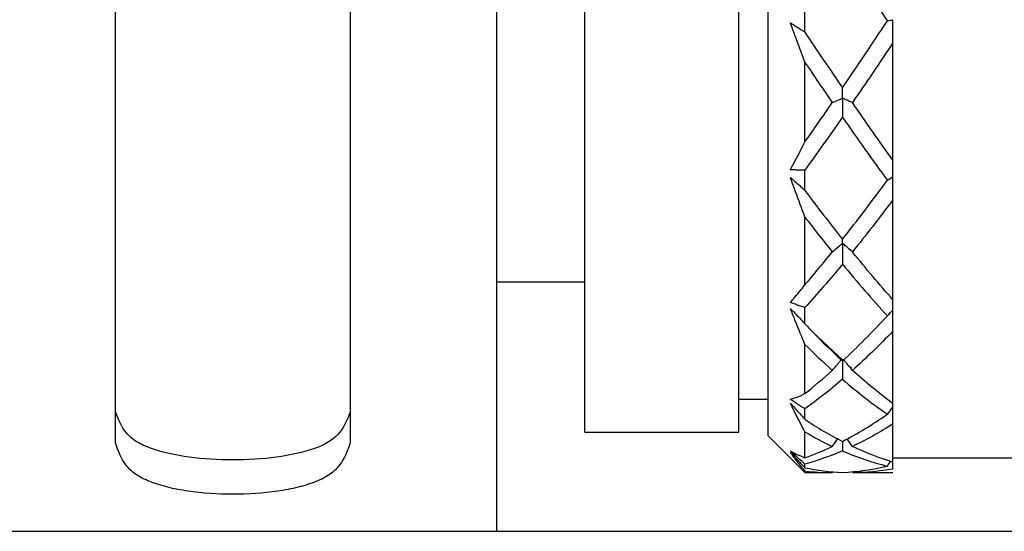
# Model space of a CAD drawing. Units: inches. Extents: x 1268 to 1803, y 1594 to 1972.
# Drawn here: x 1674 to 1701, y 1801 to 1815 of the extents above; entities that cross this region are included whole.
import ezdxf

# ---------------------------------------------------------------- set-up
doc = ezdxf.new("R2010")
doc.units = ezdxf.units.IN
doc.header["$MEASUREMENT"] = 0
doc.header["$PDSIZE"] = -5
doc.layers.get('0').update_dxf_attribs({"lineweight": 18})
doc.layers.get('Defpoints').update_dxf_attribs({"lineweight": 18})
doc.layers.add('A7', color=7, linetype='Continuous', lineweight=25)
doc.styles.add('样式', font='txt')
doc.dimstyles.get("Standard").update_dxf_attribs({"dimtxt": 2.5, "dimasz": 2.5, "dimexe": 0.5, "dimexo": 0, "dimgap": 0.3, "dimtad": 1, "dimdec": 3, "dimdsep": 46, "dimtxsty": '样式', "dimcen": 0.09, "dimdle": 5, "dimclrd": 256, "dimclrt": 2, "dimadec": 0, "dimazin": 0, "dimtfac": 1, "dimtdec": 3, "dimtmove": 0, "dimatfit": 3, "dimfxl": 1, "dimtolj": 1, "dimarcsym": 0})

# ---------------------------------------------------------------- blocks, each defined once
blk = doc.blocks.new('*D19')
at = {"layer": 'A7', "color": 0, "lineweight": -2, "transparency": 16777216}
for p, q in [((1686.922, 1833.119), (1765.742, 1833.119)), ((1686.922, 1800.719), (1765.742, 1800.719))]:
    blk.add_line(p, q, dxfattribs=at)
at = {"layer": 'A7', "lineweight": -2, "transparency": 16777216}
blk.add_line((1765.242, 1830.619), (1765.242, 1803.219), dxfattribs=at)
at = {"layer": 'A7', "transparency": 16777216}
for points in [[(1764.825, 1830.619), (1765.659, 1830.619), (1765.242, 1833.119)], [(1764.825, 1803.219), (1765.659, 1803.219), (1765.242, 1800.719)]]:
    blk.add_solid(points, dxfattribs=at)
at = {"layer": 'Defpoints', "color": 0, "transparency": 16777216}
for p in [(1686.922, 1833.119), (1686.922, 1800.719), (1765.242, 1800.719)]:
    blk.add_point(p, dxfattribs=at)
at = {"layer": 'A7', "color": 2, "transparency": 16777216, "insert": (1763.692, 1816.919), "char_height": 2.5, "attachment_point": 5, "rotation": 90, "style": '样式'}
blk.add_mtext('\\A1;%%c16.2', dxfattribs=at)

msp = doc.modelspace()

# ---------------------------------------------------------------- linework, layer by layer
at = {"color": 7, "linetype": 'Continuous', "lineweight": 25}
for p, q in [((1676.5223, 1803.1271), (1676.5223, 1830.7102)), ((1682.9223, 1830.7102), (1682.9223, 1803.1271)), ((1689.3223, 1803.4187), (1689.3223, 1830.4187)), ((1693.5223, 1803.4187), (1693.5223, 1830.4187)), ((1694.3223, 1803.3187), (1694.3223, 1830.5187)), ((1686.9223, 1800.7187), (1686.9223, 1816.9187)), ((1695.3223, 1814.3287), (1695.3223, 1814.9418)), ((1697.7223, 1810.8372), (1697.7223, 1814.0372)), ((1695.3223, 1811.3364), (1695.3223, 1813.5051)), ((1695.3223, 1810.0154), (1695.3223, 1810.5684)), ((1697.7223, 1807.0332), (1697.7223, 1809.7553)), ((1695.3223, 1807.4407), (1695.3223, 1809.2856)), ((1686.9223, 1807.5187), (1689.3223, 1807.5187)), ((1695.3223, 1806.3778), (1695.3223, 1806.8167)), ((1696.3561, 1805.3846), (1695.5487, 1806.1411)), ((1697.7223, 1804.1969), (1697.7223, 1806.1746)), ((1695.3223, 1804.4729), (1695.3223, 1805.8132)), ((1696.5889, 1805.1666), (1696.5503, 1805.2027)), ((1693.5223, 1804.3187), (1694.3223, 1804.3187)), ((1697.7223, 1804.1045), (1697.7223, 1804.1968)), ((1695.3223, 1803.772), (1695.3223, 1804.0538)), ((1697.7223, 1802.6059), (1697.7223, 1803.6456)), ((1689.3223, 1803.4187), (1693.5223, 1803.4187)), ((1694.3223, 1803.3187), (1695.3223, 1802.3187)), ((1695.3223, 1802.7233), (1695.3223, 1803.428)), ((1696.0698, 1803.0332), (1696.2184, 1803.2372)), ((1696.3457, 1803.1692), (1696.3447, 1802.9093)), ((1696.6192, 1803.0332), (1696.4726, 1803.238)), ((1695.3223, 1802.4531), (1695.3223, 1802.5502)), ((1697.7223, 1802.7187), (1701.3223, 1802.7187)), ((1695.3223, 1802.3187), (1695.3223, 1802.3632)), ((1695.3223, 1802.3187), (1696.0698, 1802.3187)), ((1696.0698, 1802.3187), (1696.0856, 1802.3415)), ((1696.6192, 1802.3187), (1697.7223, 1802.3187)), ((1662.9223, 1800.7187), (1686.9223, 1800.7187))]:
    msp.add_line(p, q, dxfattribs=at)
for points in [[(1696.3447, 1816.4989), (1696.7538, 1815.8745), (1697.1623, 1815.2516), (1697.571, 1814.6343)], [(1696.3448, 1812.808), (1696.7538, 1813.4072), (1697.1623, 1814.0173), (1697.571, 1814.6343)], [(1697.571, 1814.6343), (1697.6213, 1814.6457), (1697.6717, 1814.657), (1697.7223, 1814.6683)], [(1695.3223, 1814.3287), (1695.6633, 1813.8158), (1696.0039, 1813.3082), (1696.3448, 1812.808)], [(1697.7223, 1814.0372), (1697.3544, 1813.4861), (1696.9869, 1812.9418), (1696.6192, 1812.4071)], [(1695.3223, 1813.5051), (1695.5715, 1813.135), (1695.8205, 1812.7689), (1696.0698, 1812.4069)], [(1695.3223, 1811.3364), (1695.5715, 1811.688), (1695.8205, 1812.045), (1696.0698, 1812.4069)], [(1697.7223, 1810.8372), (1697.3544, 1811.3482), (1696.9869, 1811.8723), (1696.6192, 1812.4071)], [(1696.3447, 1812.0097), (1696.0038, 1811.5188), (1695.6633, 1811.0377), (1695.3223, 1810.5684)], [(1696.3447, 1812.0097), (1696.7538, 1811.4213), (1697.1623, 1810.8469), (1697.571, 1810.29)], [(1696.3448, 1808.68), (1696.7538, 1809.1956), (1697.1623, 1809.7334), (1697.571, 1810.29)], [(1697.571, 1810.29), (1697.6213, 1810.3231), (1697.6717, 1810.3561), (1697.7223, 1810.3891)], [(1695.3223, 1810.0154), (1695.6633, 1809.5561), (1696.0039, 1809.1104), (1696.3448, 1808.68)], [(1697.7223, 1809.7553), (1697.3544, 1809.2655), (1696.9869, 1808.7919), (1696.6192, 1808.337)], [(1695.3223, 1809.2856), (1695.5715, 1808.9611), (1695.8205, 1808.6448), (1696.0698, 1808.3369)], [(1695.3223, 1807.4407), (1695.5715, 1807.7302), (1695.8205, 1808.029), (1696.0698, 1808.3369)], [(1697.7223, 1807.0332), (1697.3544, 1807.4468), (1696.9869, 1807.8822), (1696.6192, 1808.337)], [(1696.3447, 1808.0009), (1696.0038, 1807.5883), (1695.6633, 1807.193), (1695.3223, 1806.8167)], [(1696.3447, 1808.0009), (1696.7538, 1807.5063), (1697.1623, 1807.0365), (1697.571, 1806.5946)], [(1696.3448, 1805.3585), (1696.7538, 1805.74), (1697.1623, 1806.1529), (1697.571, 1806.5946)], [(1697.571, 1806.5946), (1697.6213, 1806.6462), (1697.6717, 1806.6977), (1697.7223, 1806.7491)], [(1695.3223, 1806.3778), (1695.6633, 1806.0171), (1696.0039, 1805.6769), (1696.3448, 1805.3585)], [(1697.7223, 1806.1746), (1697.3544, 1805.794), (1696.9869, 1805.4375), (1696.6192, 1805.107)], [(1695.3223, 1805.8132), (1695.5715, 1805.5661), (1695.8205, 1805.3306), (1696.0698, 1805.1069)], [(1695.3223, 1804.4729), (1695.5715, 1804.6719), (1695.8205, 1804.8833), (1696.0698, 1805.1069)], [(1697.7223, 1804.1969), (1697.3544, 1804.4727), (1696.9869, 1804.7766), (1696.6192, 1805.107)], [(1696.3447, 1804.8652), (1696.0038, 1804.571), (1695.6633, 1804.3002), (1695.3223, 1804.0538)], [(1696.3447, 1804.8652), (1696.7538, 1804.5127), (1697.1623, 1804.1935), (1697.571, 1803.9098)], [(1697.571, 1803.9098), (1697.6213, 1803.9748), (1697.6717, 1804.0397), (1697.7223, 1804.1045)], [(1696.3448, 1803.1686), (1696.7538, 1803.3786), (1697.1623, 1803.6262), (1697.571, 1803.9098)], [(1695.3223, 1803.772), (1695.6633, 1803.5453), (1696.0039, 1803.3439), (1696.3448, 1803.1686)], [(1697.7223, 1803.6456), (1697.3544, 1803.4115), (1696.9869, 1803.207), (1696.6192, 1803.0332)], [(1695.3223, 1803.428), (1695.5715, 1803.2824), (1695.8205, 1803.1508), (1696.0698, 1803.0332)], [(1695.3223, 1802.7233), (1695.5715, 1802.8123), (1695.8205, 1802.9156), (1696.0698, 1803.0332)], [(1697.7223, 1802.6059), (1697.3544, 1802.7168), (1696.9869, 1802.8595), (1696.6192, 1803.0332)], [(1696.3447, 1802.9093), (1696.0038, 1802.7625), (1695.6633, 1802.6427), (1695.3223, 1802.5502)], [(1696.3447, 1802.9093), (1696.7538, 1802.7334), (1697.1623, 1802.5961), (1697.571, 1802.4983)], [(1696.3448, 1802.3247), (1696.7538, 1802.3426), (1697.1623, 1802.4006), (1697.571, 1802.4983)], [(1697.571, 1802.4983), (1697.6006, 1802.5408), (1697.6303, 1802.5832), (1697.66, 1802.6256)], [(1695.3223, 1802.4531), (1695.6633, 1802.3825), (1696.0039, 1802.3397), (1696.3448, 1802.3247)], [(1695.3223, 1802.3632), (1695.5715, 1802.3335), (1695.8205, 1802.3187), (1696.0698, 1802.3187)], [(1697.7223, 1802.4159), (1697.3544, 1802.3511), (1696.9869, 1802.3187), (1696.6192, 1802.3187)]]:
    msp.add_open_spline(points, degree=3, dxfattribs=at)
for points, knots in [([(1695.3223, 1813.5051), (1695.2377, 1813.7368), (1695.1527, 1813.9677), (1695.0673, 1814.1972), (1695.0246, 1814.312), (1694.9815, 1814.4263), (1694.9388, 1814.5406), (1694.9362, 1814.5477), (1694.9335, 1814.5549), (1694.9313, 1814.5623), (1694.9301, 1814.566), (1694.929, 1814.5699), (1694.9289, 1814.5738), (1694.9289, 1814.5745), (1694.9289, 1814.5753), (1694.929, 1814.576), (1694.9291, 1814.5764), (1694.9292, 1814.5768), (1694.9294, 1814.5771), (1694.9296, 1814.5775), (1694.9298, 1814.5777), (1694.93, 1814.578), (1694.9303, 1814.5781), (1694.9305, 1814.5783), (1694.9308, 1814.5784), (1694.9312, 1814.5785), (1694.9316, 1814.5785), (1694.9321, 1814.5784), (1694.9333, 1814.5782), (1694.9346, 1814.5776), (1694.9358, 1814.5769), (1694.9413, 1814.5739), (1694.9465, 1814.5695), (1694.952, 1814.566), (1694.9736, 1814.552), (1694.9955, 1814.5389), (1695.0172, 1814.5253), (1695.1042, 1814.4708), (1695.191, 1814.4151), (1695.2775, 1814.3582), (1695.2925, 1814.3484), (1695.3074, 1814.3386), (1695.3223, 1814.3287)], [0, 0, 0, 0, 0.00037295756, 0.00037295756, 0.00037295756, 0.00055936064, 0.00055936064, 0.00055936064, 0.00057101976, 0.00057101976, 0.00057101976, 0.00057692694, 0.00057692694, 0.00057692694, 0.00057805039, 0.00057805039, 0.00057805039, 0.00057869388, 0.00057869388, 0.00057869388, 0.00057934655, 0.00057934655, 0.00057934655, 0.00057991005, 0.00057991005, 0.00057991005, 0.00058081871, 0.00058081871, 0.00058081871, 0.00058346621, 0.00058346621, 0.00058346621, 0.00059547352, 0.00059547352, 0.00059547352, 0.00064336577, 0.00064336577, 0.00064336577, 0.00083493435, 0.00083493435, 0.00083493435, 0.00086800769, 0.00086800769, 0.00086800769, 0.00086800769]), ([(1697.7223, 1814.0372), (1697.7223, 1814.0921), (1697.7223, 1814.1469), (1697.7223, 1814.2014), (1697.7223, 1814.2376), (1697.7223, 1814.2736), (1697.7223, 1814.3096), (1697.7223, 1814.3335), (1697.7223, 1814.3573), (1697.7223, 1814.381), (1697.7223, 1814.3968), (1697.7223, 1814.4126), (1697.7223, 1814.4283), (1697.7223, 1814.4387), (1697.7223, 1814.4491), (1697.7223, 1814.4596), (1697.7223, 1814.4665), (1697.7223, 1814.4734), (1697.7223, 1814.4802), (1697.7223, 1814.4838), (1697.7223, 1814.4873), (1697.7223, 1814.4908), (1697.7223, 1814.4944), (1697.7223, 1814.498), (1697.7223, 1814.5022), (1697.7223, 1814.504), (1697.7223, 1814.5059), (1697.7223, 1814.5078), (1697.7223, 1814.5094), (1697.7223, 1814.5111), (1697.7223, 1814.5127), (1697.7223, 1814.5142), (1697.7223, 1814.5157), (1697.7223, 1814.517), (1697.7223, 1814.5202), (1697.7223, 1814.5227), (1697.7223, 1814.5251), (1697.7223, 1814.5357), (1697.7223, 1814.5456), (1697.7223, 1814.5559), (1697.7223, 1814.5931), (1697.7223, 1814.6306), (1697.7223, 1814.6683)], [0, 0, 0, 0, 0.00009795141, 0.00009795141, 0.00009795141, 0.00016284208, 0.00016284208, 0.00016284208, 0.00020588484, 0.00020588484, 0.00020588484, 0.00023442713, 0.00023442713, 0.00023442713, 0.00025335041, 0.00025335041, 0.00025335041, 0.0002658952, 0.0002658952, 0.0002658952, 0.00027251234, 0.00027251234, 0.00027251234, 0.00027919363, 0.00027919363, 0.00027919363, 0.00028205861, 0.00028205861, 0.00028205861, 0.00028449087, 0.00028449087, 0.00028449087, 0.00028691581, 0.00028691581, 0.00028691581, 0.00029270004, 0.00029270004, 0.00029270004, 0.00031844462, 0.00031844462, 0.00031844462, 0.00041155214, 0.00041155214, 0.00041155214, 0.00041155214]), ([(1696.6192, 1812.4071), (1696.5545, 1812.4367), (1696.4894, 1812.4662), (1696.424, 1812.4957), (1696.4077, 1812.5031), (1696.3913, 1812.5104), (1696.3749, 1812.5178), (1696.3708, 1812.5196), (1696.3667, 1812.5215), (1696.3628, 1812.5233), (1696.3609, 1812.5243), (1696.359, 1812.5252), (1696.3569, 1812.5262), (1696.3562, 1812.5265), (1696.3555, 1812.5268), (1696.3547, 1812.5271), (1696.3537, 1812.5274), (1696.3526, 1812.5278), (1696.3514, 1812.5281), (1696.3508, 1812.5283), (1696.3501, 1812.5285), (1696.3495, 1812.5288), (1696.3492, 1812.5288), (1696.349, 1812.529), (1696.3488, 1812.5291), (1696.3486, 1812.5292), (1696.3484, 1812.5294), (1696.3483, 1812.5295), (1696.3482, 1812.5296), (1696.3481, 1812.5298), (1696.348, 1812.53), (1696.3478, 1812.5304), (1696.3478, 1812.5308), (1696.3477, 1812.5313), (1696.3475, 1812.5326), (1696.3475, 1812.5339), (1696.3475, 1812.535), (1696.3474, 1812.5381), (1696.3473, 1812.5402), (1696.3472, 1812.5423), (1696.3467, 1812.552), (1696.3467, 1812.562), (1696.3466, 1812.5721), (1696.3463, 1812.6124), (1696.346, 1812.6532), (1696.3457, 1812.6946), (1696.3454, 1812.732), (1696.3451, 1812.7698), (1696.3448, 1812.808)], [0, 0, 0, 0, 0.00017339636, 0.00017339636, 0.00017339636, 0.00021674504, 0.00021674504, 0.00021674504, 0.00022758361, 0.00022758361, 0.00022758361, 0.0002330012, 0.0002330012, 0.0002330012, 0.0002348116, 0.0002348116, 0.0002348116, 0.00023702305, 0.00023702305, 0.00023702305, 0.00023812699, 0.00023812699, 0.00023812699, 0.00023851882, 0.00023851882, 0.00023851882, 0.00023880642, 0.00023880642, 0.00023880642, 0.00023909215, 0.00023909215, 0.00023909215, 0.00023984491, 0.00023984491, 0.00023984491, 0.00024225578, 0.00024225578, 0.00024225578, 0.00024908172, 0.00024908172, 0.00024908172, 0.00028125324, 0.00028125324, 0.00028125324, 0.00040992159, 0.00040992159, 0.00040992159, 0.00052597346, 0.00052597346, 0.00052597346, 0.00052597346]), ([(1696.0698, 1812.4069), (1696.1353, 1812.4363), (1696.2011, 1812.4657), (1696.2673, 1812.4949), (1696.2838, 1812.5023), (1696.3004, 1812.5096), (1696.317, 1812.5169), (1696.3252, 1812.5205), (1696.331, 1812.5258), (1696.3429, 1812.5274), (1696.3435, 1812.5275), (1696.344, 1812.5275), (1696.3446, 1812.5275), (1696.3449, 1812.5275), (1696.3451, 1812.5274), (1696.3453, 1812.5273), (1696.3455, 1812.5273), (1696.3457, 1812.5272), (1696.3459, 1812.5271), (1696.346, 1812.5269), (1696.3462, 1812.5268), (1696.3463, 1812.5266), (1696.3464, 1812.5263), (1696.3465, 1812.526), (1696.3466, 1812.5258), (1696.3469, 1812.5248), (1696.3469, 1812.5237), (1696.347, 1812.5226), (1696.3471, 1812.5204), (1696.3471, 1812.5182), (1696.3471, 1812.5161), (1696.3471, 1812.5062), (1696.3466, 1812.4973), (1696.3466, 1812.4879), (1696.3463, 1812.4507), (1696.3463, 1812.4133), (1696.3461, 1812.3758), (1696.3456, 1812.2544), (1696.3451, 1812.1324), (1696.3447, 1812.0097)], [0, 0, 0, 0, 0.00017339641, 0.00017339641, 0.00017339641, 0.00021674508, 0.00021674508, 0.00021674508, 0.00023844126, 0.00023844126, 0.00023844126, 0.00023936238, 0.00023936238, 0.00023936238, 0.00023973438, 0.00023973438, 0.00023973438, 0.00024004104, 0.00024004104, 0.00024004104, 0.00024035105, 0.00024035105, 0.00024035105, 0.00024078448, 0.00024078448, 0.00024078448, 0.00024228261, 0.00024228261, 0.00024228261, 0.00024550639, 0.00024550639, 0.00024550639, 0.00026057172, 0.00026057172, 0.00026057172, 0.0003204103, 0.0003204103, 0.0003204103, 0.00051445584, 0.00051445584, 0.00051445584, 0.00051445584]), ([(1695.3223, 1810.5684), (1695.2451, 1810.5678), (1695.1677, 1810.5682), (1695.0902, 1810.5696), (1695.0514, 1810.5703), (1695.0126, 1810.5713), (1694.9738, 1810.5725), (1694.9641, 1810.5728), (1694.9543, 1810.5735), (1694.9448, 1810.573), (1694.9424, 1810.5729), (1694.94, 1810.5727), (1694.9376, 1810.5728), (1694.9368, 1810.5728), (1694.9359, 1810.5729), (1694.9351, 1810.573), (1694.9342, 1810.5731), (1694.9334, 1810.5733), (1694.9325, 1810.5736), (1694.9321, 1810.5738), (1694.9317, 1810.574), (1694.9313, 1810.5742), (1694.9309, 1810.5745), (1694.9306, 1810.5748), (1694.9303, 1810.5751), (1694.9301, 1810.5754), (1694.9299, 1810.5757), (1694.9297, 1810.576), (1694.9295, 1810.5764), (1694.9294, 1810.5767), (1694.9293, 1810.5771), (1694.9291, 1810.5776), (1694.929, 1810.5782), (1694.929, 1810.5787), (1694.9289, 1810.5798), (1694.929, 1810.5807), (1694.9291, 1810.5817), (1694.9296, 1810.5851), (1694.9309, 1810.588), (1694.9321, 1810.5908), (1694.9371, 1810.602), (1694.9432, 1810.6119), (1694.9489, 1810.6223), (1694.9716, 1810.6637), (1694.9942, 1810.7055), (1695.0169, 1810.7475), (1695.1075, 1810.9157), (1695.1976, 1811.0889), (1695.2873, 1811.2667), (1695.299, 1811.2898), (1695.3107, 1811.3131), (1695.3223, 1811.3364)], [0, 0, 0, 0, 0.00017340248, 0.00017340248, 0.00017340248, 0.00026009849, 0.00026009849, 0.00026009849, 0.00028177406, 0.00028177406, 0.00028177406, 0.0002871878, 0.0002871878, 0.0002871878, 0.00028905201, 0.00028905201, 0.00028905201, 0.00029085725, 0.00029085725, 0.00029085725, 0.0002917498, 0.0002917498, 0.0002917498, 0.0002924606, 0.0002924606, 0.0002924606, 0.00029303929, 0.00029303929, 0.00029303929, 0.0002936167, 0.0002936167, 0.0002936167, 0.00029448699, 0.00029448699, 0.00029448699, 0.00029617916, 0.00029617916, 0.00029617916, 0.00030252608, 0.00030252608, 0.00030252608, 0.00032753004, 0.00032753004, 0.00032753004, 0.0004273738, 0.0004273738, 0.0004273738, 0.00082697956, 0.00082697956, 0.00082697956, 0.00087902259, 0.00087902259, 0.00087902259, 0.00087902259]), ([(1697.7223, 1810.3891), (1697.7223, 1810.4446), (1697.7223, 1810.5), (1697.7223, 1810.5553), (1697.7223, 1810.5737), (1697.7223, 1810.5921), (1697.7223, 1810.6105), (1697.7223, 1810.6138), (1697.7223, 1810.617), (1697.7223, 1810.6203), (1697.7223, 1810.6237), (1697.7223, 1810.6272), (1697.7223, 1810.6306), (1697.7223, 1810.6323), (1697.7223, 1810.634), (1697.7223, 1810.6356), (1697.7223, 1810.6371), (1697.7223, 1810.6386), (1697.7223, 1810.6398), (1697.7223, 1810.6414), (1697.7223, 1810.6427), (1697.7223, 1810.6437), (1697.7223, 1810.6474), (1697.7223, 1810.649), (1697.7223, 1810.6515), (1697.7223, 1810.6613), (1697.7223, 1810.6724), (1697.7223, 1810.6831), (1697.7223, 1810.7256), (1697.7223, 1810.7695), (1697.7223, 1810.8146), (1697.7223, 1810.8221), (1697.7223, 1810.8296), (1697.7223, 1810.8372)], [0, 0, 0, 0, 0.00008684734, 0.00008684734, 0.00008684734, 0.00011575771, 0.00011575771, 0.00011575771, 0.00012090556, 0.00012090556, 0.00012090556, 0.00012613463, 0.00012613463, 0.00012613463, 0.00012868166, 0.00012868166, 0.00012868166, 0.00013123367, 0.00013123367, 0.00013123367, 0.00013452996, 0.00013452996, 0.00013452996, 0.00014646936, 0.00014646936, 0.00014646936, 0.00019367611, 0.00019367611, 0.00019367611, 0.00038246586, 0.00038246586, 0.00038246586, 0.00041369345, 0.00041369345, 0.00041369345, 0.00041369345]), ([(1695.3223, 1809.2856), (1695.2377, 1809.5156), (1695.1527, 1809.7466), (1695.0673, 1809.9781), (1695.0246, 1810.0938), (1694.9815, 1810.2097), (1694.9388, 1810.3257), (1694.9362, 1810.333), (1694.9335, 1810.3403), (1694.9313, 1810.3476), (1694.9301, 1810.3513), (1694.929, 1810.3551), (1694.9289, 1810.3587), (1694.9289, 1810.3593), (1694.9289, 1810.36), (1694.929, 1810.3606), (1694.9291, 1810.361), (1694.9292, 1810.3613), (1694.9294, 1810.3615), (1694.9296, 1810.3618), (1694.9298, 1810.362), (1694.93, 1810.3621), (1694.9303, 1810.3622), (1694.9305, 1810.3622), (1694.9308, 1810.3622), (1694.9312, 1810.3622), (1694.9316, 1810.3621), (1694.9321, 1810.3619), (1694.9333, 1810.3613), (1694.9346, 1810.3604), (1694.9358, 1810.3594), (1694.9413, 1810.3549), (1694.9465, 1810.3493), (1694.952, 1810.3445), (1694.9736, 1810.3251), (1694.9955, 1810.3065), (1695.0172, 1810.2874), (1695.1042, 1810.2112), (1695.191, 1810.134), (1695.2775, 1810.0559), (1695.2925, 1810.0424), (1695.3074, 1810.0289), (1695.3223, 1810.0154)], [0, 0, 0, 0, 0.00037295756, 0.00037295756, 0.00037295756, 0.00055936064, 0.00055936064, 0.00055936064, 0.00057101976, 0.00057101976, 0.00057101976, 0.00057692694, 0.00057692694, 0.00057692694, 0.00057805039, 0.00057805039, 0.00057805039, 0.00057869388, 0.00057869388, 0.00057869388, 0.00057934655, 0.00057934655, 0.00057934655, 0.00057991005, 0.00057991005, 0.00057991005, 0.00058081871, 0.00058081871, 0.00058081871, 0.00058346621, 0.00058346621, 0.00058346621, 0.00059547352, 0.00059547352, 0.00059547352, 0.00064336577, 0.00064336577, 0.00064336577, 0.00083493435, 0.00083493435, 0.00083493435, 0.00086800769, 0.00086800769, 0.00086800769, 0.00086800769]), ([(1697.7223, 1809.7553), (1697.7223, 1809.8185), (1697.7223, 1809.8815), (1697.7223, 1809.9445), (1697.7223, 1809.9862), (1697.7223, 1810.0279), (1697.7223, 1810.0695), (1697.7223, 1810.0972), (1697.7223, 1810.1247), (1697.7223, 1810.1523), (1697.7223, 1810.1706), (1697.7223, 1810.1889), (1697.7223, 1810.2072), (1697.7223, 1810.2193), (1697.7223, 1810.2314), (1697.7223, 1810.2435), (1697.7223, 1810.2515), (1697.7223, 1810.2596), (1697.7223, 1810.2675), (1697.7223, 1810.2717), (1697.7223, 1810.2759), (1697.7223, 1810.2801), (1697.7223, 1810.2843), (1697.7223, 1810.2886), (1697.7223, 1810.293), (1697.7223, 1810.2949), (1697.7223, 1810.2969), (1697.7223, 1810.2987), (1697.7223, 1810.3003), (1697.7223, 1810.3018), (1697.7223, 1810.3031), (1697.7223, 1810.3044), (1697.7223, 1810.3056), (1697.7223, 1810.3066), (1697.7223, 1810.3089), (1697.7223, 1810.3104), (1697.7223, 1810.3117), (1697.7223, 1810.3176), (1697.7223, 1810.3227), (1697.7223, 1810.3282), (1697.7223, 1810.3482), (1697.7223, 1810.3685), (1697.7223, 1810.3891)], [0, 0, 0, 0, 0.00009795141, 0.00009795141, 0.00009795141, 0.00016284208, 0.00016284208, 0.00016284208, 0.00020588484, 0.00020588484, 0.00020588484, 0.00023442713, 0.00023442713, 0.00023442713, 0.00025335041, 0.00025335041, 0.00025335041, 0.0002658952, 0.0002658952, 0.0002658952, 0.00027251234, 0.00027251234, 0.00027251234, 0.00027919363, 0.00027919363, 0.00027919363, 0.00028205861, 0.00028205861, 0.00028205861, 0.00028449087, 0.00028449087, 0.00028449087, 0.00028691581, 0.00028691581, 0.00028691581, 0.00029270004, 0.00029270004, 0.00029270004, 0.00031844462, 0.00031844462, 0.00031844462, 0.00041155214, 0.00041155214, 0.00041155214, 0.00041155214]), ([(1696.6192, 1808.337), (1696.5545, 1808.3933), (1696.4894, 1808.4495), (1696.424, 1808.5056), (1696.4077, 1808.5196), (1696.3913, 1808.5336), (1696.3749, 1808.5476), (1696.3708, 1808.5511), (1696.3667, 1808.5546), (1696.3628, 1808.5581), (1696.3609, 1808.5599), (1696.359, 1808.5618), (1696.3569, 1808.5635), (1696.3562, 1808.5641), (1696.3555, 1808.5647), (1696.3547, 1808.5652), (1696.3537, 1808.5659), (1696.3526, 1808.5665), (1696.3514, 1808.5671), (1696.3508, 1808.5673), (1696.3501, 1808.5676), (1696.3495, 1808.5679), (1696.3492, 1808.568), (1696.349, 1808.5681), (1696.3488, 1808.5683), (1696.3486, 1808.5684), (1696.3484, 1808.5685), (1696.3483, 1808.5686), (1696.3482, 1808.5687), (1696.3481, 1808.5689), (1696.348, 1808.569), (1696.3478, 1808.5694), (1696.3478, 1808.5697), (1696.3477, 1808.57), (1696.3475, 1808.5711), (1696.3475, 1808.5719), (1696.3475, 1808.5726), (1696.3474, 1808.5745), (1696.3473, 1808.5753), (1696.3472, 1808.576), (1696.3467, 1808.5795), (1696.3467, 1808.5832), (1696.3466, 1808.587), (1696.3463, 1808.6021), (1696.346, 1808.6179), (1696.3457, 1808.6342), (1696.3454, 1808.649), (1696.3451, 1808.6643), (1696.3448, 1808.68)], [0, 0, 0, 0, 0.00017339636, 0.00017339636, 0.00017339636, 0.00021674504, 0.00021674504, 0.00021674504, 0.00022758361, 0.00022758361, 0.00022758361, 0.0002330012, 0.0002330012, 0.0002330012, 0.0002348116, 0.0002348116, 0.0002348116, 0.00023702305, 0.00023702305, 0.00023702305, 0.00023812699, 0.00023812699, 0.00023812699, 0.00023851882, 0.00023851882, 0.00023851882, 0.00023880642, 0.00023880642, 0.00023880642, 0.00023909215, 0.00023909215, 0.00023909215, 0.00023984491, 0.00023984491, 0.00023984491, 0.00024225578, 0.00024225578, 0.00024225578, 0.00024908172, 0.00024908172, 0.00024908172, 0.00028125324, 0.00028125324, 0.00028125324, 0.00040992159, 0.00040992159, 0.00040992159, 0.00052597346, 0.00052597346, 0.00052597346, 0.00052597346]), ([(1696.0698, 1808.3369), (1696.1353, 1808.3929), (1696.2011, 1808.4487), (1696.2673, 1808.5044), (1696.2838, 1808.5183), (1696.3004, 1808.5323), (1696.317, 1808.5462), (1696.3252, 1808.5531), (1696.331, 1808.5624), (1696.3429, 1808.5664), (1696.3435, 1808.5666), (1696.344, 1808.5667), (1696.3446, 1808.5668), (1696.3449, 1808.5668), (1696.3451, 1808.5668), (1696.3453, 1808.5667), (1696.3455, 1808.5667), (1696.3457, 1808.5666), (1696.3459, 1808.5665), (1696.346, 1808.5664), (1696.3462, 1808.5663), (1696.3463, 1808.5661), (1696.3464, 1808.5659), (1696.3465, 1808.5657), (1696.3466, 1808.5654), (1696.3469, 1808.5645), (1696.3469, 1808.5635), (1696.347, 1808.5625), (1696.3471, 1808.5603), (1696.3471, 1808.558), (1696.3471, 1808.5558), (1696.3471, 1808.5454), (1696.3466, 1808.5351), (1696.3466, 1808.5248), (1696.3463, 1808.4837), (1696.3463, 1808.4426), (1696.3461, 1808.4015), (1696.3456, 1808.2682), (1696.3451, 1808.1346), (1696.3447, 1808.0009)], [0, 0, 0, 0, 0.00017339641, 0.00017339641, 0.00017339641, 0.00021674508, 0.00021674508, 0.00021674508, 0.00023844126, 0.00023844126, 0.00023844126, 0.00023936238, 0.00023936238, 0.00023936238, 0.00023973438, 0.00023973438, 0.00023973438, 0.00024004104, 0.00024004104, 0.00024004104, 0.00024035105, 0.00024035105, 0.00024035105, 0.00024078448, 0.00024078448, 0.00024078448, 0.00024228261, 0.00024228261, 0.00024228261, 0.00024550639, 0.00024550639, 0.00024550639, 0.00026057172, 0.00026057172, 0.00026057172, 0.0003204103, 0.0003204103, 0.0003204103, 0.00051445584, 0.00051445584, 0.00051445584, 0.00051445584]), ([(1695.3223, 1806.8167), (1695.2451, 1806.8427), (1695.1677, 1806.8696), (1695.0902, 1806.8975), (1695.0514, 1806.9114), (1695.0126, 1806.9255), (1694.9738, 1806.9399), (1694.9641, 1806.9435), (1694.9543, 1806.9474), (1694.9448, 1806.9503), (1694.9424, 1806.9511), (1694.94, 1806.9517), (1694.9376, 1806.9526), (1694.9368, 1806.9529), (1694.9359, 1806.9533), (1694.9351, 1806.9536), (1694.9342, 1806.954), (1694.9334, 1806.9544), (1694.9325, 1806.955), (1694.9321, 1806.9553), (1694.9317, 1806.9556), (1694.9313, 1806.956), (1694.9309, 1806.9563), (1694.9306, 1806.9566), (1694.9303, 1806.957), (1694.9301, 1806.9573), (1694.9299, 1806.9576), (1694.9297, 1806.9579), (1694.9295, 1806.9582), (1694.9294, 1806.9586), (1694.9293, 1806.9589), (1694.9291, 1806.9594), (1694.929, 1806.9599), (1694.929, 1806.9603), (1694.9289, 1806.9612), (1694.929, 1806.9619), (1694.9291, 1806.9626), (1694.9296, 1806.9652), (1694.9309, 1806.9671), (1694.9321, 1806.9689), (1694.9371, 1806.9761), (1694.9432, 1806.9819), (1694.9489, 1806.9882), (1694.9716, 1807.0135), (1694.9942, 1807.0391), (1695.0169, 1807.0651), (1695.1075, 1807.1692), (1695.1976, 1807.2793), (1695.2873, 1807.3952), (1695.299, 1807.4103), (1695.3107, 1807.4255), (1695.3223, 1807.4407)], [0, 0, 0, 0, 0.00017340248, 0.00017340248, 0.00017340248, 0.00026009849, 0.00026009849, 0.00026009849, 0.00028177406, 0.00028177406, 0.00028177406, 0.0002871878, 0.0002871878, 0.0002871878, 0.00028905201, 0.00028905201, 0.00028905201, 0.00029085725, 0.00029085725, 0.00029085725, 0.0002917498, 0.0002917498, 0.0002917498, 0.0002924606, 0.0002924606, 0.0002924606, 0.00029303929, 0.00029303929, 0.00029303929, 0.0002936167, 0.0002936167, 0.0002936167, 0.00029448699, 0.00029448699, 0.00029448699, 0.00029617916, 0.00029617916, 0.00029617916, 0.00030252608, 0.00030252608, 0.00030252608, 0.00032753004, 0.00032753004, 0.00032753004, 0.0004273738, 0.0004273738, 0.0004273738, 0.00082697956, 0.00082697956, 0.00082697956, 0.00087902259, 0.00087902259, 0.00087902259, 0.00087902259]), ([(1695.3223, 1805.8132), (1695.2377, 1806.0191), (1695.1527, 1806.2276), (1695.0673, 1806.4384), (1695.0246, 1806.5437), (1694.9815, 1806.6498), (1694.9388, 1806.7562), (1694.9362, 1806.7629), (1694.9335, 1806.7696), (1694.9313, 1806.7761), (1694.9301, 1806.7794), (1694.929, 1806.7829), (1694.9289, 1806.7857), (1694.9289, 1806.7863), (1694.9289, 1806.7868), (1694.929, 1806.7872), (1694.9291, 1806.7874), (1694.9292, 1806.7877), (1694.9294, 1806.7878), (1694.9296, 1806.7879), (1694.9298, 1806.788), (1694.93, 1806.788), (1694.9303, 1806.788), (1694.9305, 1806.788), (1694.9308, 1806.7879), (1694.9312, 1806.7877), (1694.9316, 1806.7875), (1694.9321, 1806.7871), (1694.9333, 1806.7863), (1694.9346, 1806.7851), (1694.9358, 1806.7839), (1694.9413, 1806.7784), (1694.9465, 1806.7722), (1694.952, 1806.7665), (1694.9736, 1806.7436), (1694.9955, 1806.7213), (1695.0172, 1806.6987), (1695.1042, 1806.6081), (1695.191, 1806.517), (1695.2775, 1806.4253), (1695.2925, 1806.4095), (1695.3074, 1806.3936), (1695.3223, 1806.3778)], [0, 0, 0, 0, 0.00037295756, 0.00037295756, 0.00037295756, 0.00055936064, 0.00055936064, 0.00055936064, 0.00057101976, 0.00057101976, 0.00057101976, 0.00057692694, 0.00057692694, 0.00057692694, 0.00057805039, 0.00057805039, 0.00057805039, 0.00057869388, 0.00057869388, 0.00057869388, 0.00057934655, 0.00057934655, 0.00057934655, 0.00057991005, 0.00057991005, 0.00057991005, 0.00058081871, 0.00058081871, 0.00058081871, 0.00058346621, 0.00058346621, 0.00058346621, 0.00059547352, 0.00059547352, 0.00059547352, 0.00064336577, 0.00064336577, 0.00064336577, 0.00083493435, 0.00083493435, 0.00083493435, 0.00086800769, 0.00086800769, 0.00086800769, 0.00086800769]), ([(1697.7223, 1806.7491), (1697.7223, 1806.807), (1697.7223, 1806.8649), (1697.7223, 1806.9227), (1697.7223, 1806.942), (1697.7223, 1806.9613), (1697.7223, 1806.9806), (1697.7223, 1806.984), (1697.7223, 1806.9874), (1697.7223, 1806.9909), (1697.7223, 1806.9943), (1697.7223, 1806.9979), (1697.7223, 1807.001), (1697.7223, 1807.0026), (1697.7223, 1807.0041), (1697.7223, 1807.0054), (1697.7223, 1807.0066), (1697.7223, 1807.0077), (1697.7223, 1807.0085), (1697.7223, 1807.0095), (1697.7223, 1807.0101), (1697.7223, 1807.0105), (1697.7223, 1807.0119), (1697.7223, 1807.0109), (1697.7223, 1807.011), (1697.7223, 1807.0111), (1697.7223, 1807.0126), (1697.7223, 1807.0136), (1697.7223, 1807.0176), (1697.7223, 1807.023), (1697.7223, 1807.0297), (1697.7223, 1807.0308), (1697.7223, 1807.032), (1697.7223, 1807.0332)], [0, 0, 0, 0, 0.00008684734, 0.00008684734, 0.00008684734, 0.00011575771, 0.00011575771, 0.00011575771, 0.00012090556, 0.00012090556, 0.00012090556, 0.00012613463, 0.00012613463, 0.00012613463, 0.00012868166, 0.00012868166, 0.00012868166, 0.00013123367, 0.00013123367, 0.00013123367, 0.00013452996, 0.00013452996, 0.00013452996, 0.00014646936, 0.00014646936, 0.00014646936, 0.00019367611, 0.00019367611, 0.00019367611, 0.00038246586, 0.00038246586, 0.00038246586, 0.00041369345, 0.00041369345, 0.00041369345, 0.00041369345]), ([(1697.7223, 1806.1746), (1697.7223, 1806.2398), (1697.7223, 1806.305), (1697.7223, 1806.3702), (1697.7223, 1806.4135), (1697.7223, 1806.4567), (1697.7223, 1806.4999), (1697.7223, 1806.5286), (1697.7223, 1806.5573), (1697.7223, 1806.5859), (1697.7223, 1806.605), (1697.7223, 1806.624), (1697.7223, 1806.643), (1697.7223, 1806.6556), (1697.7223, 1806.6682), (1697.7223, 1806.6808), (1697.7223, 1806.6892), (1697.7223, 1806.6975), (1697.7223, 1806.7059), (1697.7223, 1806.7103), (1697.7223, 1806.7147), (1697.7223, 1806.7191), (1697.7223, 1806.7236), (1697.7223, 1806.7281), (1697.7223, 1806.7324), (1697.7223, 1806.7342), (1697.7223, 1806.736), (1697.7223, 1806.7376), (1697.7223, 1806.739), (1697.7223, 1806.7402), (1697.7223, 1806.7411), (1697.7223, 1806.7421), (1697.7223, 1806.7428), (1697.7223, 1806.7434), (1697.7223, 1806.7446), (1697.7223, 1806.7449), (1697.7223, 1806.745), (1697.7223, 1806.7457), (1697.7223, 1806.7455), (1697.7223, 1806.7457), (1697.7223, 1806.7465), (1697.7223, 1806.7476), (1697.7223, 1806.7491)], [0, 0, 0, 0, 0.00009795141, 0.00009795141, 0.00009795141, 0.00016284208, 0.00016284208, 0.00016284208, 0.00020588484, 0.00020588484, 0.00020588484, 0.00023442713, 0.00023442713, 0.00023442713, 0.00025335041, 0.00025335041, 0.00025335041, 0.0002658952, 0.0002658952, 0.0002658952, 0.00027251234, 0.00027251234, 0.00027251234, 0.00027919363, 0.00027919363, 0.00027919363, 0.00028205861, 0.00028205861, 0.00028205861, 0.00028449087, 0.00028449087, 0.00028449087, 0.00028691581, 0.00028691581, 0.00028691581, 0.00029270004, 0.00029270004, 0.00029270004, 0.00031844462, 0.00031844462, 0.00031844462, 0.00041155214, 0.00041155214, 0.00041155214, 0.00041155214]), ([(1696.0698, 1805.1069), (1696.1353, 1805.184), (1696.2011, 1805.2608), (1696.2673, 1805.3375), (1696.2822, 1805.3549), (1696.2972, 1805.3722), (1696.3122, 1805.3895)], [0, 0, 0, 0, 0.00017339641, 0.00017339641, 0.00017339641, 0.00021260388, 0.00021260388, 0.00021260388, 0.00021260388]), ([(1696.3465, 1805.3602), (1696.3464, 1805.3271), (1696.3457, 1805.1616), (1696.3451, 1804.9969), (1696.3447, 1804.8652)], [0, 0, 0, 0, 0.200055, 1, 1, 1, 1]), ([(1696.6192, 1805.107), (1696.5545, 1805.1845), (1696.4894, 1805.2618), (1696.424, 1805.339), (1696.4077, 1805.3582), (1696.3913, 1805.3775), (1696.3749, 1805.3968), (1696.371, 1805.4014), (1696.3669, 1805.4061), (1696.3632, 1805.4109)], [0, 0, 0, 0, 0.00017339636, 0.00017339636, 0.00017339636, 0.00021674504, 0.00021674504, 0.00021674504, 0.000227236, 0.000227236, 0.000227236, 0.000227236]), ([(1695.3223, 1804.0538), (1695.2451, 1804.1039), (1695.1677, 1804.1547), (1695.0902, 1804.2062), (1695.0514, 1804.232), (1695.0126, 1804.2579), (1694.9738, 1804.2841), (1694.9641, 1804.2906), (1694.9543, 1804.2974), (1694.9448, 1804.3034), (1694.9424, 1804.3049), (1694.94, 1804.3064), (1694.9376, 1804.308), (1694.9368, 1804.3086), (1694.9359, 1804.3091), (1694.9351, 1804.3098), (1694.9342, 1804.3104), (1694.9334, 1804.311), (1694.9325, 1804.3117), (1694.9321, 1804.3121), (1694.9317, 1804.3125), (1694.9313, 1804.3129), (1694.9309, 1804.3132), (1694.9306, 1804.3136), (1694.9303, 1804.3139), (1694.9301, 1804.3142), (1694.9299, 1804.3145), (1694.9297, 1804.3148), (1694.9295, 1804.3151), (1694.9294, 1804.3154), (1694.9293, 1804.3157), (1694.9291, 1804.3161), (1694.929, 1804.3164), (1694.929, 1804.3167), (1694.9289, 1804.3173), (1694.929, 1804.3178), (1694.9291, 1804.3181), (1694.9296, 1804.3196), (1694.9309, 1804.3203), (1694.9321, 1804.3209), (1694.9371, 1804.3234), (1694.9432, 1804.3246), (1694.9489, 1804.3262), (1694.9716, 1804.3328), (1694.9942, 1804.3398), (1695.0169, 1804.3473), (1695.1075, 1804.377), (1695.1976, 1804.4133), (1695.2873, 1804.4559), (1695.299, 1804.4615), (1695.3107, 1804.4671), (1695.3223, 1804.4729)], [0, 0, 0, 0, 0.00017340248, 0.00017340248, 0.00017340248, 0.00026009849, 0.00026009849, 0.00026009849, 0.00028177406, 0.00028177406, 0.00028177406, 0.0002871878, 0.0002871878, 0.0002871878, 0.00028905201, 0.00028905201, 0.00028905201, 0.00029085725, 0.00029085725, 0.00029085725, 0.0002917498, 0.0002917498, 0.0002917498, 0.0002924606, 0.0002924606, 0.0002924606, 0.00029303929, 0.00029303929, 0.00029303929, 0.0002936167, 0.0002936167, 0.0002936167, 0.00029448699, 0.00029448699, 0.00029448699, 0.00029617916, 0.00029617916, 0.00029617916, 0.00030252608, 0.00030252608, 0.00030252608, 0.00032753004, 0.00032753004, 0.00032753004, 0.0004273738, 0.0004273738, 0.0004273738, 0.00082697956, 0.00082697956, 0.00082697956, 0.00087902259, 0.00087902259, 0.00087902259, 0.00087902259]), ([(1695.3223, 1803.428), (1695.2377, 1803.5895), (1695.1527, 1803.755), (1695.0673, 1803.9245), (1695.0246, 1804.0092), (1694.9815, 1804.095), (1694.9388, 1804.1815), (1694.9362, 1804.1869), (1694.9335, 1804.1924), (1694.9313, 1804.1975), (1694.9301, 1804.2001), (1694.929, 1804.2028), (1694.9289, 1804.2046), (1694.9289, 1804.205), (1694.9289, 1804.2053), (1694.929, 1804.2055), (1694.9291, 1804.2057), (1694.9292, 1804.2057), (1694.9294, 1804.2058), (1694.9296, 1804.2058), (1694.9298, 1804.2057), (1694.93, 1804.2056), (1694.9303, 1804.2055), (1694.9305, 1804.2054), (1694.9308, 1804.2052), (1694.9312, 1804.2049), (1694.9316, 1804.2045), (1694.9321, 1804.2042), (1694.9333, 1804.203), (1694.9346, 1804.2017), (1694.9358, 1804.2004), (1694.9413, 1804.1945), (1694.9465, 1804.1883), (1694.952, 1804.1822), (1694.9736, 1804.1581), (1694.9955, 1804.1343), (1695.0172, 1804.1103), (1695.1042, 1804.0144), (1695.191, 1803.9182), (1695.2775, 1803.8219), (1695.2925, 1803.8053), (1695.3074, 1803.7886), (1695.3223, 1803.772)], [0, 0, 0, 0, 0.00037295756, 0.00037295756, 0.00037295756, 0.00055936064, 0.00055936064, 0.00055936064, 0.00057101976, 0.00057101976, 0.00057101976, 0.00057692694, 0.00057692694, 0.00057692694, 0.00057805039, 0.00057805039, 0.00057805039, 0.00057869388, 0.00057869388, 0.00057869388, 0.00057934655, 0.00057934655, 0.00057934655, 0.00057991005, 0.00057991005, 0.00057991005, 0.00058081871, 0.00058081871, 0.00058081871, 0.00058346621, 0.00058346621, 0.00058346621, 0.00059547352, 0.00059547352, 0.00059547352, 0.00064336577, 0.00064336577, 0.00064336577, 0.00083493435, 0.00083493435, 0.00083493435, 0.00086800769, 0.00086800769, 0.00086800769, 0.00086800769]), ([(1697.7223, 1803.6456), (1697.7223, 1803.7065), (1697.7223, 1803.7674), (1697.7223, 1803.8285), (1697.7223, 1803.869), (1697.7223, 1803.9096), (1697.7223, 1803.9501), (1697.7223, 1803.9771), (1697.7223, 1804.004), (1697.7223, 1804.031), (1697.7223, 1804.0489), (1697.7223, 1804.0668), (1697.7223, 1804.0847), (1697.7223, 1804.0898), (1697.7223, 1804.095), (1697.7223, 1804.1001)], [0, 0, 0, 0, 0.00009795141, 0.00009795141, 0.00009795141, 0.00016284208, 0.00016284208, 0.00016284208, 0.00020588484, 0.00020588484, 0.00020588484, 0.00023442713, 0.00023442713, 0.00023442713, 0.00024261895, 0.00024261895, 0.00024261895, 0.00024261895]), ([(1682.9223, 1803.9784), (1682.8421, 1803.7701), (1682.7638, 1803.5755), (1682.5462, 1803.3153), (1682.4565, 1803.2344), (1682.233, 1803.092), (1682.0965, 1803.029), (1681.645, 1802.8667), (1681.2863, 1802.7909), (1680.5283, 1802.6898), (1680.122, 1802.6653), (1678.9124, 1802.6656), (1678.099, 1802.7609), (1677.3475, 1803.029), (1677.2089, 1803.0918), (1676.9812, 1803.2332), (1676.8901, 1803.3135), (1676.6716, 1803.5741), (1676.598, 1803.7694), (1676.5223, 1803.9784)], [0, 0, 0, 0, 0.125, 0.125, 0.1875, 0.1875, 0.25, 0.25, 0.375, 0.375, 0.5, 0.5, 0.75, 0.75, 0.8125, 0.8125, 0.875, 0.875, 1, 1, 1, 1]), ([(1682.9223, 1803.1271), (1682.8445, 1802.9118), (1682.7686, 1802.7103), (1682.5629, 1802.4388), (1682.4774, 1802.3526), (1682.2638, 1802.1999), (1682.1344, 1802.1326), (1681.8363, 1802.0133), (1681.6731, 1801.9631), (1681.3231, 1801.8769), (1681.1349, 1801.841), (1680.5557, 1801.7558), (1680.1357, 1801.7276), (1679.3046, 1801.7278), (1678.8848, 1801.7562), (1678.3069, 1801.8418), (1678.119, 1801.8779), (1677.7699, 1801.9642), (1677.6076, 1802.0142), (1677.3111, 1802.1319), (1677.1771, 1802.2), (1676.9601, 1802.3509), (1676.8751, 1802.4346), (1676.6673, 1802.7079), (1676.5958, 1802.9107), (1676.5223, 1803.1271)], [0, 0, 0, 0, 0.125, 0.125, 0.1875, 0.1875, 0.25, 0.25, 0.3125, 0.3125, 0.375, 0.375, 0.5, 0.5, 0.625, 0.625, 0.6875, 0.6875, 0.75, 0.75, 0.8125, 0.8125, 0.875, 0.875, 1, 1, 1, 1]), ([(1695.3223, 1802.5502), (1695.2451, 1802.6195), (1695.1677, 1802.6892), (1695.0902, 1802.7594), (1695.0514, 1802.7945), (1695.0126, 1802.8297), (1694.9738, 1802.865), (1694.9641, 1802.8738), (1694.9543, 1802.8828), (1694.9448, 1802.8914), (1694.9424, 1802.8935), (1694.94, 1802.8956), (1694.9376, 1802.8978), (1694.9368, 1802.8985), (1694.9359, 1802.8993), (1694.9351, 1802.9001), (1694.9342, 1802.9009), (1694.9334, 1802.9017), (1694.9325, 1802.9025), (1694.9321, 1802.9029), (1694.9317, 1802.9033), (1694.9313, 1802.9038), (1694.9309, 1802.9041), (1694.9306, 1802.9044), (1694.9303, 1802.9048), (1694.9301, 1802.905), (1694.9299, 1802.9053), (1694.9297, 1802.9055), (1694.9295, 1802.9057), (1694.9294, 1802.9059), (1694.9293, 1802.9061), (1694.9291, 1802.9064), (1694.929, 1802.9065), (1694.929, 1802.9067), (1694.9289, 1802.9069), (1694.929, 1802.907), (1694.9291, 1802.9071), (1694.9296, 1802.9072), (1694.9309, 1802.9067), (1694.9321, 1802.9061), (1694.9371, 1802.9036), (1694.9432, 1802.9), (1694.9489, 1802.8968), (1694.9716, 1802.8842), (1694.9942, 1802.8719), (1695.0169, 1802.86), (1695.1075, 1802.8125), (1695.1976, 1802.7713), (1695.2873, 1802.7366), (1695.299, 1802.732), (1695.3107, 1802.7276), (1695.3223, 1802.7233)], [0, 0, 0, 0, 0.00017340248, 0.00017340248, 0.00017340248, 0.00026009849, 0.00026009849, 0.00026009849, 0.00028177406, 0.00028177406, 0.00028177406, 0.0002871878, 0.0002871878, 0.0002871878, 0.00028905201, 0.00028905201, 0.00028905201, 0.00029085725, 0.00029085725, 0.00029085725, 0.0002917498, 0.0002917498, 0.0002917498, 0.0002924606, 0.0002924606, 0.0002924606, 0.00029303929, 0.00029303929, 0.00029303929, 0.0002936167, 0.0002936167, 0.0002936167, 0.00029448699, 0.00029448699, 0.00029448699, 0.00029617916, 0.00029617916, 0.00029617916, 0.00030252608, 0.00030252608, 0.00030252608, 0.00032753004, 0.00032753004, 0.00032753004, 0.0004273738, 0.0004273738, 0.0004273738, 0.00082697956, 0.00082697956, 0.00082697956, 0.00087902259, 0.00087902259, 0.00087902259, 0.00087902259]), ([(1695.3223, 1802.3632), (1695.2377, 1802.4646), (1695.1527, 1802.5711), (1695.0673, 1802.6826), (1695.0246, 1802.7383), (1694.9815, 1802.7956), (1694.9388, 1802.8536), (1694.9362, 1802.8572), (1694.9335, 1802.8609), (1694.9313, 1802.8641), (1694.9301, 1802.8657), (1694.929, 1802.8674), (1694.9289, 1802.8681), (1694.9289, 1802.8683), (1694.9289, 1802.8683), (1694.929, 1802.8683), (1694.9291, 1802.8683), (1694.9292, 1802.8682), (1694.9294, 1802.8681), (1694.9296, 1802.868), (1694.9298, 1802.8679), (1694.93, 1802.8676), (1694.9303, 1802.8675), (1694.9305, 1802.8672), (1694.9308, 1802.867), (1694.9312, 1802.8666), (1694.9316, 1802.8662), (1694.9321, 1802.8658), (1694.9333, 1802.8645), (1694.9346, 1802.8632), (1694.9358, 1802.8619), (1694.9413, 1802.8562), (1694.9465, 1802.8505), (1694.952, 1802.8447), (1694.9736, 1802.8217), (1694.9955, 1802.7987), (1695.0172, 1802.7757), (1695.1042, 1802.6838), (1695.191, 1802.592), (1695.2775, 1802.5005), (1695.2925, 1802.4847), (1695.3074, 1802.4689), (1695.3223, 1802.4531)], [0, 0, 0, 0, 0.00037295756, 0.00037295756, 0.00037295756, 0.00055936064, 0.00055936064, 0.00055936064, 0.00057101976, 0.00057101976, 0.00057101976, 0.00057692694, 0.00057692694, 0.00057692694, 0.00057805039, 0.00057805039, 0.00057805039, 0.00057869388, 0.00057869388, 0.00057869388, 0.00057934655, 0.00057934655, 0.00057934655, 0.00057991005, 0.00057991005, 0.00057991005, 0.00058081871, 0.00058081871, 0.00058081871, 0.00058346621, 0.00058346621, 0.00058346621, 0.00059547352, 0.00059547352, 0.00059547352, 0.00064336577, 0.00064336577, 0.00064336577, 0.00083493435, 0.00083493435, 0.00083493435, 0.00086800769, 0.00086800769, 0.00086800769, 0.00086800769]), ([(1697.7223, 1802.4159), (1697.7223, 1802.4665), (1697.7223, 1802.5295), (1697.7223, 1802.5933), (1697.7223, 1802.6058)], [0, 0, 0, 0, 0.8029795, 1, 1, 1, 1])]:
    msp.add_open_spline(points, degree=3, knots=knots, dxfattribs=at)

# ---------------------------------------------------------------- dimensions: what is measured, and where the dimension line sits
at = {"layer": 'A7'}
dim = msp.add_linear_dim(base=(1765.2419, 1800.7187), p1=(1686.9223, 1833.1187), p2=(1686.9223, 1800.7187), angle=90, dimstyle='Standard', override={"dimlfac": 0.5, "dimpost": '%%c<>', "dimarcsym": 1}, dxfattribs=at)
dim.commit()
dim.dimension.update_dxf_attribs({"geometry": '*D19', "text_midpoint": (1763.6919, 1816.9187)})

doc.saveas('drawing.dxf')
